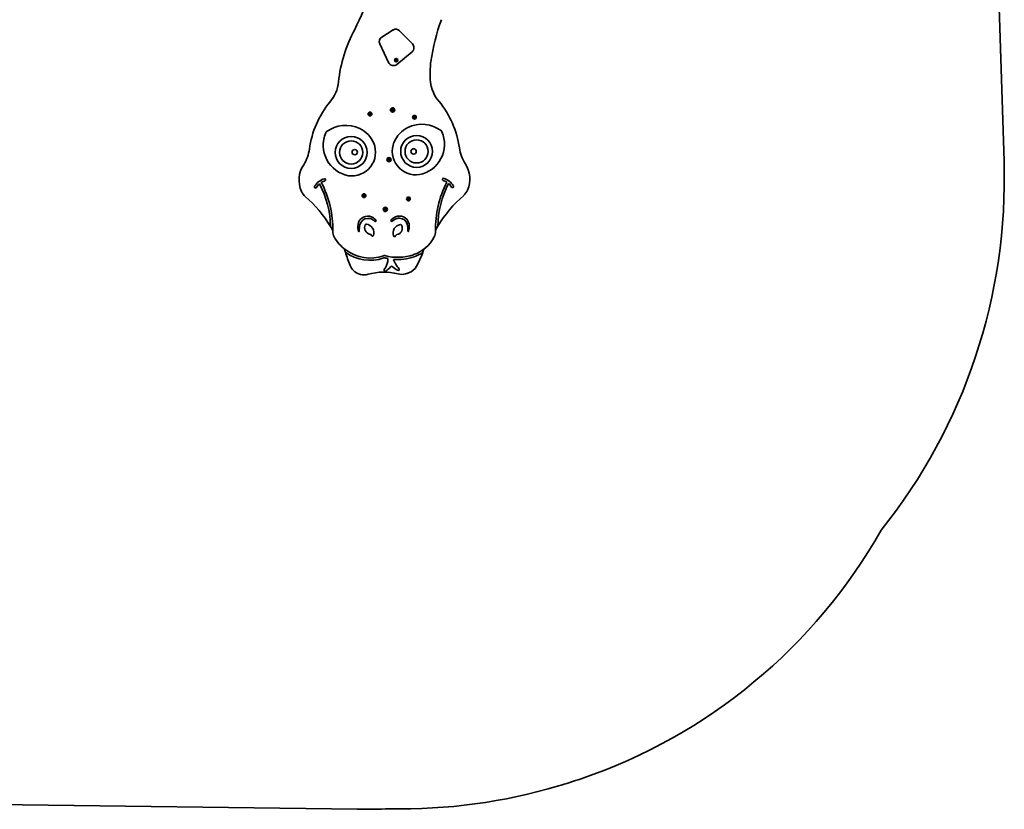
# Model space of a CAD drawing. Units: millimetres. Extents: x -2723 to 2925, y -2229 to 2558.
# Drawn here: x 162 to 2925, y -2229 to -13 of the extents above; entities that cross this region are included whole.
import ezdxf

# ---------------------------------------------------------------- set-up
doc = ezdxf.new("R2010")
doc.units = ezdxf.units.MM
doc.layers.add('Widoczne (ISO)', color=7, linetype='Continuous', lineweight=35)
doc.layers.add('Widoczne wąskie (ISO)', color=7, linetype='Continuous', lineweight=25)

msp = doc.modelspace()

# ---------------------------------------------------------------- linework, layer by layer
at = {"layer": 'Widoczne (ISO)'}
for p, q in [((2924.4, -409.6), (2903.8, 235.8)), ((1177.7, -61.3), (1209.5, -41.5)), ((1228.1, -43.8), (1264, -80.5)), ((1197.2, -133), (1172.1, -80.5)), ((1262.9, -102.5), (1220.3, -138.1)), ((1215.6, -126.1), (1216, -124.7)), ((1217.7, -126.7), (1215.6, -126.1)), ((1216.1, -125), (1215.8, -126)), ((1215.8, -125.9), (1217.8, -126.5)), ((1216, -124.7), (1218.1, -125.3)), ((1218.1, -125.5), (1216.1, -125)), ((1217.2, -128.8), (1217.7, -126.7)), ((1218.5, -129.2), (1217.2, -128.8)), ((1217.9, -126.7), (1217.4, -128.7)), ((1218.4, -129), (1217.4, -128.7)), ((1217.7, -126.5), (1218, -125.5)), ((1217.9, -126.7), (1217.9, -126.6)), ((1218.9, -127), (1217.9, -126.8)), ((1218.1, -125.3), (1218.7, -123.2)), ((1218.8, -123.4), (1218.3, -125.4)), ((1219.3, -125.6), (1218.3, -125.3)), ((1218.4, -129), (1218.9, -127)), ((1219.1, -127), (1218.5, -129.2)), ((1218.7, -123.2), (1220.1, -123.5)), ((1219.8, -123.7), (1218.8, -123.4)), ((1219.1, -126.9), (1221.1, -127.4)), ((1221.3, -127.6), (1219.1, -127)), ((1219.2, -126.9), (1219.5, -125.9)), ((1219.3, -125.6), (1219.8, -123.7)), ((1219.3, -125.6), (1219.3, -125.8)), ((1221.4, -126.4), (1219.4, -125.9)), ((1220.1, -123.5), (1219.5, -125.7)), ((1219.5, -125.7), (1221.6, -126.3)), ((1221.4, -126.4), (1221.1, -127.4)), ((1221.6, -126.3), (1221.3, -127.6)), ((1056.6, -187.1), (1056.5, -187.1)), ((1142.9, -277.3), (1142.4, -276.2)), ((1142.6, -275.7), (1143.8, -275.5)), ((1143.8, -275.5), (1144.5, -274.5)), ((1145, -274.5), (1145.8, -275.4)), ((1145.8, -275.4), (1147, -275.6)), ((1147.3, -276), (1146.9, -277.1)), ((1205.4, -265.7), (1205.8, -264.4)), ((1207.5, -266.3), (1205.4, -265.7)), ((1205.9, -264.6), (1205.6, -265.6)), ((1205.6, -265.6), (1207.6, -266.1)), ((1205.8, -264.4), (1207.9, -265)), ((1207.9, -265.1), (1205.9, -264.6)), ((1206.9, -268.5), (1207.5, -266.3)), ((1208.3, -268.8), (1206.9, -268.5)), ((1207.7, -266.4), (1207.2, -268.3)), ((1208.2, -268.6), (1207.2, -268.3)), ((1207.5, -266.1), (1207.8, -265.1)), ((1207.7, -266.4), (1207.7, -266.2)), ((1208.7, -266.7), (1207.7, -266.4)), ((1207.9, -265), (1208.5, -262.8)), ((1208.6, -263), (1208.1, -265)), ((1209.1, -265.2), (1208.1, -265)), ((1208.2, -268.6), (1208.7, -266.6)), ((1208.9, -266.7), (1208.3, -268.8)), ((1208.5, -262.8), (1209.9, -263.2)), ((1209.6, -263.3), (1208.6, -263)), ((1208.9, -266.5), (1210.9, -267)), ((1211.1, -267.3), (1208.9, -266.7)), ((1209, -266.5), (1209.3, -265.5)), ((1209.1, -265.3), (1209.6, -263.3)), ((1209.1, -265.3), (1209.1, -265.4)), ((1211.2, -266.1), (1209.2, -265.5)), ((1209.9, -263.2), (1209.3, -265.3)), ((1209.3, -265.3), (1211.4, -265.9)), ((1211.2, -266.1), (1210.9, -267)), ((1211.4, -265.9), (1211.1, -267.3)), ((1142.5, -278.4), (1142.9, -277.3)), ((1143.7, -279), (1142.8, -278.9)), ((1144.7, -279.9), (1144, -279)), ((1146, -278.9), (1145.2, -279.9)), ((1147.1, -278.7), (1146, -278.9)), ((1146.9, -277.1), (1147.4, -278.2)), ((1267.6, -286.4), (1267.1, -285.3)), ((1267.2, -287.5), (1267.6, -286.4)), ((1267.3, -284.8), (1268.5, -284.6)), ((1268.4, -288.1), (1267.4, -288)), ((1268.5, -284.6), (1269.2, -283.7)), ((1269.4, -289), (1268.6, -288.1)), ((1269.7, -283.6), (1270.5, -284.6)), ((1270.6, -288), (1269.9, -289)), ((1270.5, -284.6), (1271.7, -284.7)), ((1271.8, -287.8), (1270.6, -288)), ((1272, -285.1), (1271.6, -286.3)), ((1271.6, -286.3), (1272, -287.4)), ((1020.6, -330.4), (1021.3, -328.9)), ((1195.2, -405.3), (1195.5, -404)), ((1197.3, -405.9), (1195.2, -405.3)), ((1195.7, -404.2), (1195.4, -405.2)), ((1195.4, -405.2), (1197.4, -405.7)), ((1195.5, -404), (1197.7, -404.6)), ((1197.7, -404.8), (1195.7, -404.2)), ((1196.7, -408.1), (1197.3, -405.9)), ((1198.1, -408.5), (1196.7, -408.1)), ((1197.5, -406), (1197, -408)), ((1198, -408.2), (1197, -408)), ((1197.3, -405.7), (1197.6, -404.8)), ((1197.5, -406), (1197.5, -405.9)), ((1198.5, -406.3), (1197.5, -406)), ((1197.7, -404.6), (1198.3, -402.4)), ((1198.4, -402.7), (1197.9, -404.6)), ((1198.9, -404.9), (1197.9, -404.6)), ((1198, -408.2), (1198.5, -406.2)), ((1198.7, -406.3), (1198.1, -408.5)), ((1198.3, -402.4), (1199.6, -402.8)), ((1199.4, -402.9), (1198.4, -402.7)), ((1198.7, -406.1), (1200.7, -406.7)), ((1200.8, -406.9), (1198.7, -406.3)), ((1198.8, -406.1), (1199.1, -405.2)), ((1198.9, -404.9), (1199.4, -402.9)), ((1198.9, -404.9), (1198.9, -405)), ((1201, -405.7), (1199, -405.1)), ((1199.6, -402.8), (1199.1, -405)), ((1199.1, -405), (1201.2, -405.5)), ((1201, -405.7), (1200.7, -406.7)), ((1201.2, -405.5), (1200.8, -406.9)), ((1125.5, -507), (1126.2, -506)), ((1126.7, -508), (1125.6, -507.5)), ((1126.2, -506), (1126.1, -504.8)), ((1126.5, -504.5), (1127.7, -504.7)), ((1127.1, -509.1), (1126.7, -508)), ((1128.4, -508.7), (1127.6, -509.2)), ((1127.7, -504.7), (1128.6, -504)), ((1129.8, -508.7), (1128.6, -508.5)), ((1129.1, -504.1), (1129.6, -505.2)), ((1129.6, -505.2), (1130.7, -505.7)), ((1130.8, -506.2), (1130, -507.2)), ((1130, -507.2), (1130.2, -508.4)), ((1250.1, -516.1), (1250.9, -515.1)), ((1251.3, -517.1), (1250.3, -516.6)), ((1250.9, -515.1), (1250.8, -513.9)), ((1251.1, -513.6), (1252.3, -513.8)), ((1251.8, -518.2), (1251.3, -517.1)), ((1252.3, -513.8), (1253.3, -513.1)), ((1253, -517.8), (1252.3, -518.4)), ((1254.5, -517.8), (1253.3, -517.7)), ((1253.8, -513.2), (1254.2, -514.3)), ((1254.2, -514.3), (1255.3, -514.8)), ((1255.5, -515.3), (1254.7, -516.3)), ((1254.7, -516.3), (1254.8, -517.5)), ((1185, -545), (1185.3, -543.6)), ((1187.1, -545.6), (1185, -545)), ((1185.5, -543.9), (1185.2, -544.8)), ((1185.2, -544.8), (1187.2, -545.4)), ((1185.3, -543.6), (1187.5, -544.2)), ((1187.5, -544.4), (1185.5, -543.9)), ((1186.5, -547.7), (1187.1, -545.6)), ((1187.9, -548.1), (1186.5, -547.7)), ((1187.3, -545.6), (1186.8, -547.6)), ((1187.8, -547.9), (1186.8, -547.6)), ((1187.1, -545.4), (1187.4, -544.4)), ((1187.3, -545.6), (1187.3, -545.5)), ((1188.3, -545.9), (1187.3, -545.7)), ((1187.5, -544.2), (1188.1, -542)), ((1188.2, -542.3), (1187.7, -544.3)), ((1188.7, -544.5), (1187.7, -544.2)), ((1187.7, -547.9), (1188.3, -545.9)), ((1188.5, -545.9), (1187.9, -548.1)), ((1188.1, -542), (1189.4, -542.4)), ((1189.2, -542.6), (1188.2, -542.3)), ((1188.5, -545.7), (1190.5, -546.3)), ((1190.6, -546.5), (1188.5, -545.9)), ((1188.6, -545.8), (1188.8, -544.8)), ((1188.7, -544.5), (1189.2, -542.6)), ((1188.7, -544.5), (1188.7, -544.7)), ((1190.8, -545.3), (1188.8, -544.8)), ((1189.4, -542.4), (1188.9, -544.6)), ((1188.9, -544.6), (1191, -545.2)), ((1190.8, -545.3), (1190.5, -546.3)), ((1191, -545.2), (1190.6, -546.5)), ((1158.8, -578.7), (1157.7, -577.6)), ((-898.3, -2202.3), (1108.5, -2228.6))]:
    msp.add_line(p, q, dxfattribs=at)
for centre, radius in [((1218.6, -126.2), 4.75), ((1144.9, -277.2), 5.25), ((1208.4, -265.8), 6), ((1208.4, -265.8), 4.75), ((1269.6, -286.3), 5.25), ((1092.1, -385.2), 44.7), ((1092.1, -385.2), 32.5), ((1275.7, -382.3), 44.7), ((1275.7, -382.3), 32.5), ((1102.1, -384.4), 7.5), ((1267.4, -382.4), 7.5), ((1198.2, -405.4), 6), ((1198.2, -405.4), 4.75), ((1128.1, -506.6), 5.25), ((1252.8, -515.7), 5.25), ((1188, -545.1), 6), ((1188, -545.1), 4.75)]:
    msp.add_circle(centre, radius, dxfattribs=at)
for centre, radius, start, end in [((-7948.3, 4192.9), 9991.5, 334.93238, 335.60833), ((1925.2, -222.5), 616.7, 160.1088, 171.3307), ((1447.5, -227.9), 393.1, 151.5008, 174.0406), ((1217.4, -54.3), 15, 44.3653, 121.89), ((1185.6, -74), 15, 121.89, 205.513), ((1253.3, -91), 15, 309.9003, 44.3653), ((1210.7, -126.6), 15, 205.513, 309.9003), ((1786.5, -167.7), 472.6, 175.3667, 180.2216), ((957, -178), 100, 318.9338, 354.7449), ((1413.7, -175.9), 100, 176.3415, 221.4159), ((1236.6, -411.5), 264.3, 140.5909, 172.234), ((1134, -409.2), 264.3, 7.9784, 39.243), ((1143.8, -279.1), 0.189, 40.3571, 127.3092), ((1268.5, -288.2), 0.189, 40.3571, 127.3092), ((1100.9, -364.7), 87.3, 156.9096, 258.9304), ((1023.7, -329.8), 2.51, 123.7407, 158.6685), ((1077.4, -400.5), 91.4, 64.7616, 127.1427), ((1077.6, -393.5), 85, 23.9202, 62.8721), ((1290.2, -390.6), 85, 117.483, 156.4349), ((1290.5, -397.6), 91.4, 53.2123, 115.5935), ((1266.7, -361.9), 87.3, 281.4247, 23.4454), ((1337.3, -331), 10.3, 22.1446, 39.9571), ((1093.8, -384.5), 66.6, 261.7189, 22.4198), ((1274, -381.6), 66.6, 157.9353, 278.6362), ((875.3, -364.5), 100, 326.5915, 353.5026), ((1495.1, -360.6), 100, 186.8524, 213.7636), ((1346.6, -459.9), 1578.6, 321.3702, 1.8272), ((1024.4, -462.8), 78.6, 146.5915, 203.7405), ((1346.6, -459.9), 78.6, 336.6146, 33.7636), ((1029.3, -502.9), 45.7, 105.6533, 150.7982), ((1029.3, -502.9), 39.6, 105.6533, 122.4178), ((757, -601.5), 283.7, 358.9606, 27.7388), ((1017.8, -461.8), 3.05, 285.6533, 105.6533), ((1612.6, -598.5), 283.7, 152.7027, 181.5653), ((1350.7, -460.8), 3.05, 74.7017, 254.7017), ((1339.4, -501.9), 39.6, 57.9197, 74.7017), ((1339.4, -501.9), 45.7, 29.5568, 74.7017), ((989.1, -478.4), 40, 203.7405, 229.5939), ((992.1, -482.1), 3.05, 150.887, 330.887), ((1029.3, -502.9), 39.6, 131.3854, 150.7982), ((757, -601.5), 277.6, 1.71, 27.5353), ((1612.6, -598.5), 277.6, 152.908, 178.7256), ((1339.4, -501.9), 39.6, 29.5568, 48.9662), ((1376.5, -480.9), 3.05, 209.5568, 29.5568), ((1382, -475.2), 40, 310.7612, 336.6146), ((728.8, -779.1), 357.7, 31.3073, 49.0782), ((1128.6, -508.7), 0.189, 81.7245, 168.6766), ((1253.2, -517.8), 0.189, 81.7245, 168.6766), ((1641.7, -776.5), 357.7, 130.7612, 149.0135), ((1143.7, -593.4), 33, 141.9681, 177.3913), ((1138.8, -592.8), 22.7, 92.0952, 165.7061), ((1138.8, -592.8), 28.8, 45.8491, 137.0067), ((1139.1, -596), 25.9, 61.2669, 92.6683), ((1138.8, -597.5), 27.5, 46.4704, 62.1727), ((1120.6, -611.5), 54.9, 41.3813, 45.8491), ((1160, -576.7), 2.31, 236.9843, 41.3813), ((1205.8, -576.5), 2.31, 138.9738, 303.3707), ((1245.5, -611.1), 54.9, 134.5059, 138.9738), ((1227.2, -592.4), 28.8, 43.3484, 134.5059), ((1253, -624.9), 65.4, 133.342, 134.6705), ((1227.2, -597.2), 27.5, 118.1823, 133.8846), ((1226.9, -595.6), 25.9, 87.6868, 119.0881), ((1227.2, -592.4), 22.7, 14.649, 88.2599), ((1222.3, -593.1), 33, 2.9638, 38.387), ((728.8, -779.1), 357.7, 29.336, 31.3073), ((1074.6, -606.7), 33.9, 180.0201, 207.6415), ((1158.9, -593.6), 48.2, 178.048, 196.0263), ((1113.6, -606.6), 1.05, 196.0263, 1.7938), ((1184.4, -604.4), 69.8, 165.7061, 181.7938), ((1147.4, -596.7), 17.8, 151.0457, 261.5907), ((1134.5, -589.5), 3.05, 81.4466, 151.0457), ((1131.4, -610.5), 24.3, 341.8783, 81.4466), ((1233.9, -611.7), 24.3, 98.9084, 198.4768), ((1217.8, -597.9), 17.8, 278.7643, 29.3093), ((1230.6, -590.7), 3.05, 29.3093, 98.9084), ((1181.7, -604.3), 69.8, 358.5613, 14.649), ((1252.5, -606.1), 1.05, 178.5613, 344.3287), ((1207, -593.4), 48.2, 344.3287, 2.3071), ((1295.1, -606.4), 33.9, 332.6634, 0.3201), ((1641.7, -776.5), 357.7, 149.0135, 150.9781), ((1135.1, -573.6), 102.9, 208.2826, 235.5339), ((1143.1, -619.8), 5.86, 17.5598, 72.6033), ((1151.6, -617.1), 3.05, 198.0333, 341.8783), ((1213.8, -618.4), 3.05, 198.4768, 342.9444), ((1222.3, -621.1), 5.86, 107.7518, 162.4709), ((1233.8, -574.7), 102.9, 288.8974, 332.6634), ((1804.3, -432.2), 764.7, 196.9891, 197.7614), ((1144.8, -571.4), 110.4, 232.0335, 290.3243), ((1037, -573.6), 272.1, 340.069, 342.2466), ((1144.8, -571.4), 116.5, 233.8268, 289.4062), ((1804.3, -432.2), 764.7, 197.7614, 200.6732), ((1184.9, -679.6), 5, 74.9335, 110.3243), ((1185.2, -686), 5, 75.6748, 109.4062), ((1140, -681.7), 55.4, 324.23, 358.5308), ((1222.2, -541), 138.6, 254.9335, 288.8974), ((1222.2, -541), 144.7, 255.6748, 259.3131), ((1222.2, -541), 144.7, 265.388, 288.8974), ((1279, -661.4), 72.5, 199.1868, 223.3715), ((1233.8, -574.7), 109, 288.8974, 302.7805), ((1037, -573.6), 272.1, 331.2756, 340.069), ((1126.3, -688), 40, 200.6732, 254.037), ((1187.4, -715.9), 3.05, 144.23, 301.0496), ((1165.9, -680.2), 44.7, 301.0496, 324.8484), ((1205, -707.7), 3.05, 54.8772, 144.8484), ((1458.7, -347.1), 437.9, 234.8772, 237.3606), ((1224.1, -713.3), 3.05, 237.3606, 43.3715), ((1240.5, -685.2), 40, 288.8276, 331.2756), ((1178.8, -504.3), 231.2, 254.037, 254.7809), ((1128.7, -688.7), 40, 254.7809, 285.8355), ((1183.5, -881.9), 160.8, 75.563, 105.8355), ((1233.5, -687.4), 40, 255.563, 286.6176), ((1178.8, -504.3), 231.2, 286.6176, 288.8276), ((1240.5, -685.2), 1540, 288.8276, 330.4186), ((1178.8, -504.3), 1731.2, 286.6176, 288.8276), ((1233.5, -687.4), 1540, 268.7483, 286.6176), ((1128.7, -688.7), 1540, 269.2493, 272.6502)]:
    msp.add_arc(centre, radius, start, end, dxfattribs=at)
for points in [[(1215.6, -126.1), (1215.7, -126), (1215.7, -126), (1215.8, -126)], [(1216, -124.7), (1216, -124.8), (1216, -124.9), (1216.1, -125)], [(1217.4, -128.7), (1217.3, -128.7), (1217.2, -128.8), (1217.2, -128.8)], [(1217.7, -126.7), (1217.8, -126.7), (1217.8, -126.6), (1217.9, -126.6)], [(1218.1, -125.3), (1218.1, -125.4), (1218.2, -125.4), (1218.2, -125.4)], [(1218.4, -129), (1218.4, -129.1), (1218.5, -129.1), (1218.5, -129.2)], [(1218.7, -123.2), (1218.8, -123.2), (1218.8, -123.3), (1218.8, -123.4)], [(1219.1, -127), (1219.1, -127), (1219, -127), (1219, -126.9)], [(1219.5, -125.7), (1219.4, -125.7), (1219.4, -125.7), (1219.3, -125.8)], [(1220.1, -123.5), (1220, -123.6), (1219.9, -123.6), (1219.8, -123.7)], [(1221.1, -127.4), (1221.2, -127.5), (1221.2, -127.6), (1221.3, -127.6)], [(1221.4, -126.4), (1221.5, -126.4), (1221.5, -126.3), (1221.6, -126.3)], [(1142.2, -275.8), (1142.4, -275.8), (1142.5, -275.8), (1142.6, -275.7)], [(1142.4, -276.2), (1142.4, -276.1), (1142.3, -275.9), (1142.2, -275.8)], [(1144.5, -274.5), (1144.6, -274.4), (1144.7, -274.3), (1144.8, -274.2)], [(1144.8, -274.2), (1144.9, -274.3), (1145, -274.4), (1145, -274.5)], [(1147, -275.6), (1147.2, -275.6), (1147.3, -275.6), (1147.4, -275.6)], [(1147.4, -275.6), (1147.4, -275.8), (1147.3, -275.9), (1147.3, -276)], [(1205.4, -265.7), (1205.5, -265.7), (1205.5, -265.6), (1205.6, -265.6)], [(1205.8, -264.4), (1205.8, -264.4), (1205.8, -264.5), (1205.9, -264.6)], [(1207.2, -268.3), (1207.1, -268.4), (1207, -268.4), (1206.9, -268.5)], [(1207.5, -266.3), (1207.6, -266.3), (1207.6, -266.3), (1207.7, -266.2)], [(1207.9, -265), (1207.9, -265), (1208, -265), (1208, -265.1)], [(1208.2, -268.6), (1208.2, -268.7), (1208.3, -268.8), (1208.3, -268.8)], [(1208.5, -262.8), (1208.5, -262.9), (1208.6, -263), (1208.6, -263)], [(1208.9, -266.7), (1208.9, -266.6), (1208.8, -266.6), (1208.8, -266.6)], [(1209.3, -265.3), (1209.2, -265.3), (1209.2, -265.4), (1209.1, -265.4)], [(1209.9, -263.2), (1209.8, -263.2), (1209.7, -263.3), (1209.6, -263.3)], [(1210.9, -267), (1211, -267.1), (1211, -267.2), (1211.1, -267.3)], [(1211.2, -266.1), (1211.3, -266), (1211.3, -266), (1211.4, -265.9)], [(1142.3, -278.8), (1142.4, -278.7), (1142.4, -278.5), (1142.5, -278.4)], [(1142.8, -278.9), (1142.6, -278.8), (1142.5, -278.8), (1142.3, -278.8)], [(1145, -280.2), (1144.9, -280.1), (1144.8, -280), (1144.7, -279.9)], [(1145.2, -279.9), (1145.2, -280), (1145.1, -280.1), (1145, -280.2)], [(1147.5, -278.6), (1147.4, -278.6), (1147.3, -278.7), (1147.1, -278.7)], [(1147.4, -278.2), (1147.4, -278.4), (1147.5, -278.5), (1147.5, -278.6)], [(1266.9, -284.9), (1267, -284.9), (1267.2, -284.9), (1267.3, -284.8)], [(1267.1, -285.3), (1267, -285.2), (1267, -285.1), (1266.9, -284.9)], [(1267, -287.9), (1267.1, -287.8), (1267.1, -287.7), (1267.2, -287.5)], [(1267.4, -288), (1267.3, -288), (1267.2, -287.9), (1267, -287.9)], [(1269.2, -283.7), (1269.3, -283.6), (1269.4, -283.4), (1269.4, -283.3)], [(1269.4, -283.3), (1269.5, -283.4), (1269.6, -283.5), (1269.7, -283.6)], [(1269.7, -289.3), (1269.6, -289.2), (1269.5, -289.1), (1269.4, -289)], [(1269.9, -289), (1269.8, -289.1), (1269.8, -289.2), (1269.7, -289.3)], [(1271.7, -284.7), (1271.8, -284.7), (1272, -284.7), (1272.1, -284.7)], [(1272.2, -287.7), (1272.1, -287.8), (1271.9, -287.8), (1271.8, -287.8)], [(1272.1, -284.7), (1272.1, -284.9), (1272, -285), (1272, -285.1)], [(1272, -287.4), (1272.1, -287.5), (1272.2, -287.6), (1272.2, -287.7)], [(1195.2, -405.3), (1195.3, -405.3), (1195.3, -405.3), (1195.4, -405.2)], [(1195.5, -404), (1195.6, -404.1), (1195.6, -404.1), (1195.7, -404.2)], [(1197, -408), (1196.9, -408), (1196.8, -408), (1196.7, -408.1)], [(1197.3, -405.9), (1197.4, -405.9), (1197.4, -405.9), (1197.5, -405.9)], [(1197.7, -404.6), (1197.7, -404.6), (1197.8, -404.7), (1197.8, -404.7)], [(1198, -408.2), (1198, -408.3), (1198.1, -408.4), (1198.1, -408.5)], [(1198.3, -402.4), (1198.3, -402.5), (1198.4, -402.6), (1198.4, -402.7)], [(1198.7, -406.3), (1198.7, -406.3), (1198.6, -406.2), (1198.6, -406.2)], [(1199.1, -405), (1199, -405), (1199, -405), (1198.9, -405)], [(1199.6, -402.8), (1199.6, -402.8), (1199.5, -402.9), (1199.4, -402.9)], [(1200.7, -406.7), (1200.8, -406.7), (1200.8, -406.8), (1200.8, -406.9)], [(1201, -405.7), (1201.1, -405.6), (1201.1, -405.6), (1201.2, -405.5)], [(1125.2, -507.3), (1125.3, -507.2), (1125.4, -507.1), (1125.5, -507)], [(1125.6, -507.5), (1125.5, -507.4), (1125.3, -507.4), (1125.2, -507.3)], [(1126.1, -504.4), (1126.2, -504.4), (1126.3, -504.5), (1126.5, -504.5)], [(1126.1, -504.8), (1126.1, -504.7), (1126.1, -504.6), (1126.1, -504.4)], [(1127.3, -509.5), (1127.2, -509.3), (1127.2, -509.2), (1127.1, -509.1)], [(1127.6, -509.2), (1127.5, -509.3), (1127.4, -509.4), (1127.3, -509.5)], [(1128.6, -504), (1128.8, -503.9), (1128.9, -503.8), (1129, -503.7)], [(1129, -503.7), (1129, -503.9), (1129.1, -504), (1129.1, -504.1)], [(1130.2, -508.8), (1130.1, -508.8), (1129.9, -508.7), (1129.8, -508.7)], [(1130.2, -508.4), (1130.2, -508.5), (1130.2, -508.6), (1130.2, -508.8)], [(1130.7, -505.7), (1130.8, -505.8), (1130.9, -505.8), (1131, -505.9)], [(1131, -505.9), (1131, -506), (1130.9, -506.1), (1130.8, -506.2)], [(1249.9, -516.4), (1250, -516.3), (1250.1, -516.2), (1250.1, -516.1)], [(1250.3, -516.6), (1250.1, -516.5), (1250, -516.5), (1249.9, -516.4)], [(1250.7, -513.5), (1250.9, -513.6), (1251, -513.6), (1251.1, -513.6)], [(1250.8, -513.9), (1250.8, -513.8), (1250.7, -513.7), (1250.7, -513.5)], [(1251.9, -518.6), (1251.9, -518.5), (1251.8, -518.3), (1251.8, -518.2)], [(1252.3, -518.4), (1252.2, -518.4), (1252.1, -518.5), (1251.9, -518.6)], [(1253.3, -513.1), (1253.4, -513), (1253.5, -512.9), (1253.6, -512.8)], [(1253.6, -512.8), (1253.7, -513), (1253.8, -513.1), (1253.8, -513.2)], [(1254.9, -517.9), (1254.7, -517.9), (1254.6, -517.9), (1254.5, -517.8)], [(1254.8, -517.5), (1254.8, -517.6), (1254.8, -517.8), (1254.9, -517.9)], [(1255.3, -514.8), (1255.5, -514.9), (1255.6, -515), (1255.7, -515)], [(1255.7, -515), (1255.6, -515.1), (1255.5, -515.2), (1255.5, -515.3)], [(1185, -545), (1185.1, -544.9), (1185.1, -544.9), (1185.2, -544.8)], [(1185.3, -543.6), (1185.4, -543.7), (1185.4, -543.8), (1185.5, -543.9)], [(1186.8, -547.6), (1186.7, -547.6), (1186.6, -547.7), (1186.5, -547.7)], [(1187.1, -545.6), (1187.2, -545.5), (1187.2, -545.5), (1187.3, -545.5)], [(1187.5, -544.2), (1187.5, -544.3), (1187.6, -544.3), (1187.6, -544.3)], [(1187.8, -547.9), (1187.8, -547.9), (1187.8, -548), (1187.9, -548.1)], [(1188.1, -542), (1188.1, -542.1), (1188.2, -542.2), (1188.2, -542.3)], [(1188.5, -545.9), (1188.5, -545.9), (1188.4, -545.8), (1188.4, -545.8)], [(1188.9, -544.6), (1188.8, -544.6), (1188.8, -544.6), (1188.7, -544.7)], [(1189.4, -542.4), (1189.4, -542.5), (1189.3, -542.5), (1189.2, -542.6)], [(1190.5, -546.3), (1190.6, -546.4), (1190.6, -546.4), (1190.6, -546.5)], [(1190.8, -545.3), (1190.9, -545.3), (1190.9, -545.2), (1191, -545.2)]]:
    msp.add_open_spline(points, degree=3, dxfattribs=at)
for points, weights in [([(1217.8, -126.5), (1217.8, -126.5), (1217.9, -126.6)], [1, 0.999996409341, 0.999996436384]), ([(1218.2, -125.4), (1218.1, -125.5), (1218.1, -125.5)], [0.999996436383, 0.99999640934, 1]), ([(1218.3, -125.4), (1218.2, -125.4), (1218.2, -125.4)], [1, 0.999996409343, 0.999996436386]), ([(1218.9, -127), (1219, -127), (1219, -126.9)], [1, 0.999996409343, 0.999996436386]), ([(1219, -126.9), (1219.1, -126.9), (1219.1, -126.9)], [0.999996436385, 0.999996409341, 1]), ([(1219.4, -125.9), (1219.4, -125.8), (1219.3, -125.8)], [1, 0.999996409341, 0.999996436384]), ([(1207.6, -266.1), (1207.6, -266.2), (1207.7, -266.2)], [1, 0.999996409341, 0.999996436384]), ([(1208, -265.1), (1207.9, -265.1), (1207.9, -265.1)], [0.999996436383, 0.99999640934, 1]), ([(1208.1, -265), (1208, -265), (1208, -265.1)], [1, 0.999996409343, 0.999996436386]), ([(1208.7, -266.6), (1208.8, -266.6), (1208.8, -266.6)], [1, 0.999996409343, 0.999996436386]), ([(1208.8, -266.6), (1208.9, -266.5), (1208.9, -266.5)], [0.999996436385, 0.999996409341, 1]), ([(1209.2, -265.5), (1209.2, -265.5), (1209.1, -265.4)], [1, 0.999996409341, 0.999996436384]), ([(1197.4, -405.7), (1197.4, -405.8), (1197.5, -405.9)], [1, 0.999996409341, 0.999996436384]), ([(1197.8, -404.7), (1197.7, -404.7), (1197.7, -404.8)], [0.999996436383, 0.99999640934, 1]), ([(1197.9, -404.6), (1197.8, -404.7), (1197.8, -404.7)], [1, 0.999996409343, 0.999996436386]), ([(1198.5, -406.2), (1198.6, -406.2), (1198.6, -406.2)], [1, 0.999996409343, 0.999996436386]), ([(1198.6, -406.2), (1198.7, -406.1), (1198.7, -406.1)], [0.999996436385, 0.999996409341, 1]), ([(1199, -405.1), (1199, -405.1), (1198.9, -405)], [1, 0.999996409341, 0.999996436384]), ([(1187.2, -545.4), (1187.2, -545.4), (1187.3, -545.5)], [1, 0.999996409341, 0.999996436384]), ([(1187.6, -544.3), (1187.5, -544.4), (1187.5, -544.4)], [0.999996436383, 0.99999640934, 1]), ([(1187.7, -544.3), (1187.6, -544.3), (1187.6, -544.3)], [1, 0.999996409343, 0.999996436386]), ([(1188.3, -545.9), (1188.4, -545.8), (1188.4, -545.8)], [1, 0.999996409343, 0.999996436386]), ([(1188.4, -545.8), (1188.5, -545.8), (1188.5, -545.7)], [0.999996436385, 0.999996409341, 1]), ([(1188.8, -544.8), (1188.8, -544.7), (1188.7, -544.7)], [1, 0.999996409341, 0.999996436384])]:
    msp.add_rational_spline(points, weights, degree=2, dxfattribs=at)
at = {"layer": 'Widoczne wąskie (ISO)'}
for centre in [(1218.6, -126.2), (1208.4, -265.8), (1198.2, -405.4), (1188, -545.1)]:
    msp.add_circle(centre, 4.49, dxfattribs=at)
for centre, start, end in [((1144.9, -277.2), 157.5125, 206.6777), ((1144.9, -277.2), 97.5125, 146.6777), ((1144.9, -277.2), 37.5125, 86.6777), ((1144.9, -277.2), 337.5125, 26.6777), ((1144.9, -277.2), 217.5125, 266.6777), ((1144.9, -277.2), 277.5125, 326.6777), ((1269.6, -286.3), 157.5125, 206.6777), ((1269.6, -286.3), 97.5125, 146.6777), ((1269.6, -286.3), 217.5125, 266.6777), ((1269.6, -286.3), 37.5125, 86.6777), ((1269.6, -286.3), 277.5125, 326.6777), ((1269.6, -286.3), 337.5125, 26.6777), ((1128.1, -506.6), 138.8799, 188.0451), ((1128.1, -506.6), 198.8799, 248.0451), ((1128.1, -506.6), 78.8799, 128.0451), ((1128.1, -506.6), 258.8799, 308.0451), ((1128.1, -506.6), 18.8799, 68.0451), ((1128.1, -506.6), 318.8799, 8.0451), ((1252.8, -515.7), 138.8799, 188.0451), ((1252.8, -515.7), 198.8799, 248.0451), ((1252.8, -515.7), 78.8799, 128.0451), ((1252.8, -515.7), 258.8799, 308.0451), ((1252.8, -515.7), 18.8799, 68.0451), ((1252.8, -515.7), 318.8799, 8.0451)]:
    msp.add_arc(centre, 2.69, start, end, dxfattribs=at)

doc.saveas('drawing.dxf')
